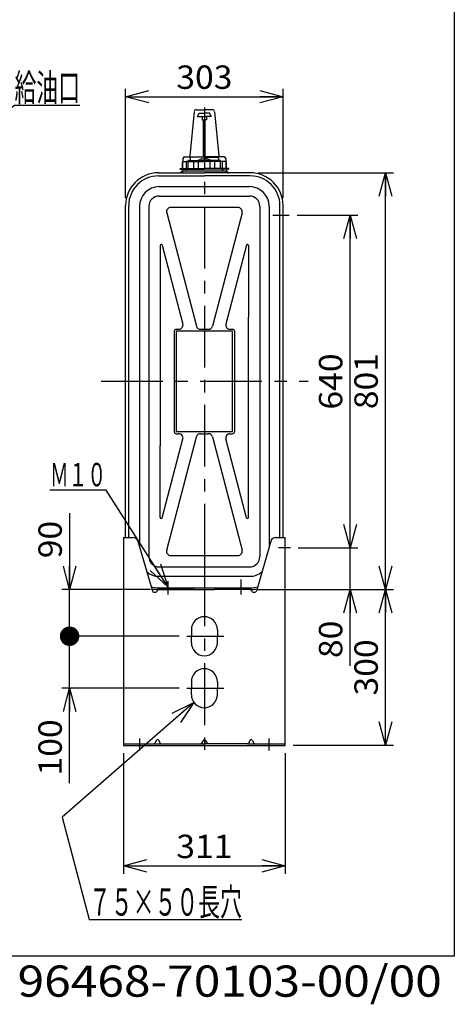
# Model space of a CAD drawing. Extents: x -128 to 128, y -103 to 97.
# Drawn here: x 73 to 128, y -103 to 23 of the extents above; entities that cross this region are included whole.
import ezdxf
from ezdxf.enums import TextEntityAlignment as Align

# ---------------------------------------------------------------- set-up
doc = ezdxf.new("R2010")
doc.units = 0
doc.header["$LTSCALE"] = 0.25
doc.linetypes.add('CENTER', pattern=[50.8, 31.75, -6.35, 6.35, -6.35])
doc.linetypes.add('DASHED2', pattern=[9.525, 6.35, -3.175])
doc.layers.get('0').update_dxf_attribs({"linetype": 'CONTINUOUS'})
for name, color, linetype in [('LAYER0016', 7, 'CONTINUOUS'), ('LAYER0032', 7, 'CONTINUOUS'), ('LAYER0033', 7, 'CONTINUOUS'), ('LAYER0036', 7, 'CONTINUOUS'), ('LAYER0064', 7, 'CONTINUOUS')]:
    doc.layers.add(name, color=color, linetype=linetype)
doc.styles.add('DCSTYLE0', font='ＭＳ Ｐゴシック', dxfattribs={"width": 0.8})
doc.styles.add('DCSTYLE1', font='ＭＳ ゴシック', dxfattribs={"width": 0.8})
doc.dimstyles.new('DC_ROTATED', dxfattribs={"dimtxt": 3, "dimasz": 3.000002, "dimexe": 1, "dimexo": 1, "dimgap": 1, "dimtad": 3, "dimtxsty": 'DCSTYLE0', "dimblk1": 'OPEN30', "dimblk2": 'OPEN30', "dimsah": 1, "dimcen": 0.09, "dimclrd": 4, "dimclre": 4, "dimclrt": 4, "dimazin": 3, "dimtfac": 1, "dimtdec": 4, "dimtmove": 0, "dimatfit": 3})

# ---------------------------------------------------------------- blocks, each defined once
blk = doc.blocks.new('_OPEN30')
at = {"color": 0, "linetype": 'BYBLOCK'}
for p, q in [((-1, 0.267949), (0, 0)), ((0, 0), (-1, -0.267949)), ((0, 0), (-1, 0))]:
    blk.add_line(p, q, dxfattribs=at)
blk = doc.blocks.new('*D1')
at = {"layer": 'LAYER0033', "color": 4, "linetype": 'CONTINUOUS'}
for p, q in [((103.34, -49.97), (120.69, -49.97)), ((119.69, -69.96), (119.69, -49.97)), ((107.83, -69.96), (120.69, -69.96))]:
    blk.add_line(p, q, dxfattribs=at)
at = {"layer": 'LAYER0033', "color": 4, "xscale": 3.000002807615286, "yscale": 2.999989368223643}
for p, rotation in [((119.69, -49.97), 90), ((119.69, -69.96), 270)]:
    blk.add_blockref('_OPEN30', p, dxfattribs=dict(at, rotation=rotation))
at = {"layer": 'LAYER0033', "color": 4, "style": 'DCSTYLE0', "width": 1.1}
blk.add_text('300', height=3, rotation=90, dxfattribs=at).set_placement((118.69, -63.57), (118.69, -56.37), align=Align.FIT)
blk = doc.blocks.new('*D2')
at = {"layer": 'LAYER0033', "color": 4, "linetype": 'CONTINUOUS'}
for p, q in [((103.34, 3.47), (120.69, 3.47)), ((119.69, -49.97), (119.69, 3.47)), ((103.34, -49.97), (120.69, -49.97))]:
    blk.add_line(p, q, dxfattribs=at)
at = {"layer": 'LAYER0033', "color": 4, "xscale": 3.000002807615286, "yscale": 2.999989368223643}
for p, rotation in [((119.69, 3.47), 90), ((119.69, -49.97), 270)]:
    blk.add_blockref('_OPEN30', p, dxfattribs=dict(at, rotation=rotation))
at = {"layer": 'LAYER0033', "color": 4, "style": 'DCSTYLE0', "width": 1.1}
blk.add_text('801', height=3, rotation=90, dxfattribs=at).set_placement((118.69, -26.85), (118.69, -19.65), align=Align.FIT)
blk = doc.blocks.new('*D4')
at = {"layer": 'LAYER0033', "color": 4, "linetype": 'CONTINUOUS'}
for p, q in [((86.35, 0.26), (86.35, 14.23)), ((106.55, 0.26), (106.55, 14.23)), ((86.35, 13.23), (106.55, 13.23))]:
    blk.add_line(p, q, dxfattribs=at)
at = {"layer": 'LAYER0033', "color": 4, "xscale": 3.000002807615286, "yscale": 2.999989368223643}
for p, rotation in [((86.35, 13.23), 180), ((106.55, 13.23), 360)]:
    blk.add_blockref('_OPEN30', p, dxfattribs=dict(at, rotation=rotation))
at = {"layer": 'LAYER0033', "color": 4, "style": 'DCSTYLE0', "width": 1.1}
blk.add_text('303', height=3, dxfattribs=at).set_placement((92.85, 14.23), (100.05, 14.23), align=Align.FIT)
blk = doc.blocks.new('*D5')
at = {"layer": 'LAYER0033', "color": 4, "linetype": 'CONTINUOUS'}
for p, q in [((108.49, -44.63), (116.14, -44.63)), ((115.14, -49.97), (115.14, -44.63)), ((103.34, -49.97), (116.14, -49.97)), ((115.14, -59.77), (115.14, -49.97))]:
    blk.add_line(p, q, dxfattribs=at)
at = {"layer": 'LAYER0033', "color": 4, "xscale": 3.000002807615286, "yscale": 2.999989368223643, "rotation": 90}
blk.add_blockref('_OPEN30', (115.14, -49.97), dxfattribs=at)
at = {"layer": 'LAYER0033', "color": 4, "style": 'DCSTYLE0', "width": 1.1}
blk.add_text('80', height=3, rotation=90, dxfattribs=at).set_placement((114.14, -58.77), (114.14, -53.97), align=Align.FIT)
blk = doc.blocks.new('*D6')
at = {"layer": 'LAYER0033', "color": 4, "linetype": 'CONTINUOUS'}
for p, q in [((108.33, -1.97), (116.14, -1.97)), ((115.14, -44.63), (115.14, -1.97)), ((108.49, -44.63), (116.14, -44.63))]:
    blk.add_line(p, q, dxfattribs=at)
at = {"layer": 'LAYER0033', "color": 4, "xscale": 3.000002807615286, "yscale": 2.999989368223643}
for p, rotation in [((115.14, -1.97), 90), ((115.14, -44.63), 270)]:
    blk.add_blockref('_OPEN30', p, dxfattribs=dict(at, rotation=rotation))
at = {"layer": 'LAYER0033', "color": 4, "style": 'DCSTYLE0', "width": 1.1}
blk.add_text('640', height=3, rotation=90, dxfattribs=at).set_placement((114.14, -26.9), (114.14, -19.7), align=Align.FIT)
blk = doc.blocks.new('*D8')
at = {"layer": 'LAYER0033', "color": 4, "linetype": 'CONTINUOUS'}
for p, q in [((86.07, -70.96), (86.07, -86.43)), ((106.83, -70.96), (106.83, -86.43)), ((86.07, -85.43), (106.83, -85.43))]:
    blk.add_line(p, q, dxfattribs=at)
at = {"layer": 'LAYER0033', "color": 4, "xscale": 3.000002807615286, "yscale": 2.999989368223643}
for p, rotation in [((86.07, -85.43), 180), ((106.83, -85.43), 360)]:
    blk.add_blockref('_OPEN30', p, dxfattribs=dict(at, rotation=rotation))
at = {"layer": 'LAYER0033', "color": 4, "style": 'DCSTYLE0', "width": 1.1}
blk.add_text('311', height=3, dxfattribs=at).set_placement((92.85, -84.43), (100.05, -84.43), align=Align.FIT)
blk = doc.blocks.new('*D9')
at = {"layer": 'LAYER0033', "color": 4, "linetype": 'CONTINUOUS'}
for p, q in [((93.2, -55.97), (78.17, -55.97)), ((79.17, -62.63), (79.17, -55.97)), ((93.2, -62.63), (78.17, -62.63)), ((79.17, -74.83), (79.17, -62.63))]:
    blk.add_line(p, q, dxfattribs=at)
at = {"layer": 'LAYER0033', "color": 4, "xscale": 3.000002807615286, "yscale": 2.999989368223643, "rotation": 90}
blk.add_blockref('_OPEN30', (79.17, -62.63), dxfattribs=at)
at = {"layer": 'LAYER0033', "color": 4, "style": 'DCSTYLE0', "width": 1.1}
blk.add_text('100', height=3, rotation=90, dxfattribs=at).set_placement((78.17, -73.83), (78.17, -66.63), align=Align.FIT)
blk = doc.blocks.new('_DOT')
at = {"color": 0, "linetype": 'BYBLOCK'}
blk.add_line((-0.5, 0), (-1, 0), dxfattribs=at)
at = {"color": 0, "linetype": 'BYBLOCK', "const_width": 0.5}
blk.add_lwpolyline([(-0.25, 0, 1), (0.25, 0, 1)], format="xyb", close=True, dxfattribs=at)
blk = doc.blocks.new('*D10')
at = {"layer": 'LAYER0033', "color": 4, "linetype": 'CONTINUOUS'}
for p, q in [((79.17, -40.17), (79.17, -49.97)), ((89.55, -49.97), (78.17, -49.97)), ((79.17, -55.97), (79.17, -49.97)), ((93.2, -55.97), (78.17, -55.97))]:
    blk.add_line(p, q, dxfattribs=at)
at = {"layer": 'LAYER0033', "color": 4, "rotation": 270}
for name, p, xscale, yscale in [('_OPEN30', (79.17, -49.97), 3.000002807615286, 2.999989368223643), ('_DOT', (79.17, -55.97), 2.5, 2.5)]:
    blk.add_blockref(name, p, dxfattribs=dict(at, xscale=xscale, yscale=yscale))
at = {"layer": 'LAYER0033', "color": 4, "style": 'DCSTYLE0', "width": 1.1}
blk.add_text('90', height=3, rotation=90, dxfattribs=at).set_placement((78.17, -45.97), (78.17, -41.17), align=Align.FIT)
blk = doc.blocks.new('DC_GROUP_1')
at = {"layer": 'LAYER0033', "color": 4, "linetype": 'CONTINUOUS'}
for p, q in [((83.85, -37.24), (76.65, -37.24)), ((91.78, -49.63), (83.85, -37.24))]:
    blk.add_line(p, q, dxfattribs=at)
at = {"layer": 'LAYER0033', "color": 4, "xscale": 3.000002807615286, "yscale": 2.999989368223643, "rotation": 302.6384335698944}
blk.add_blockref('_OPEN30', (91.78, -49.63), dxfattribs=at)
at = {"layer": 'LAYER0033', "color": 4, "style": 'DCSTYLE0', "width": 0.71722}
blk.add_text('Ｍ１０', height=3, dxfattribs=at).set_placement((76.65, -36.74), (83.85, -36.74), align=Align.FIT)
blk = doc.blocks.new('DC_GROUP_5')
at = {"layer": 'LAYER0033', "color": 4, "linetype": 'CONTINUOUS'}
for p, q in [((95.11, -64.46), (78.22, -79.18)), ((78.22, -79.18), (81.66, -92.31)), ((81.66, -92.31), (101.26, -92.31))]:
    blk.add_line(p, q, dxfattribs=at)
at = {"layer": 'LAYER0033', "color": 4, "xscale": 3.000002807615286, "yscale": 2.999989368223643, "rotation": 41.07336605137638}
blk.add_blockref('_OPEN30', (95.11, -64.46), dxfattribs=at)
at = {"layer": 'LAYER0033', "color": 4, "style": 'DCSTYLE0', "width": 0.671372}
blk.add_text('７５×５０長穴', height=3.5, dxfattribs=at).set_placement((81.66, -91.81), (101.26, -91.81), align=Align.FIT)
blk = doc.blocks.new('DC_GROUP_8')
at = {"layer": 'LAYER0033', "color": 3, "linetype": 'CONTINUOUS'}
for p, q in [((95.43, 11.56), (96.45, 11.56)), ((97.47, 11.56), (96.45, 11.56)), ((95.14, 11.3), (94.6, 5.64)), ((95.55, 10.75), (95.77, 11.13)), ((95.58, 10.7), (96.45, 10.7)), ((95.77, 11.13), (96.45, 11.13)), ((96.16, 10.7), (96.16, 10.27)), ((96.16, 10.27), (96.45, 10.27)), ((96.34, 5.51), (96.34, 10.27)), ((97.13, 11.13), (96.45, 11.13)), ((97.31, 10.7), (96.45, 10.7)), ((96.73, 10.27), (96.45, 10.27)), ((96.55, 5.51), (96.55, 10.27)), ((96.73, 10.7), (96.73, 10.27)), ((97.34, 10.75), (97.13, 11.13)), ((97.75, 11.3), (98.3, 5.64)), ((93.71, 5.3), (93.62, 3.65)), ((93.92, 5.51), (96.45, 5.51)), ((98.98, 5.51), (96.45, 5.51)), ((99.19, 5.3), (99.28, 3.65)), ((93.44, 3.51), (93.44, 3.37)), ((93.62, 3.65), (93.48, 3.57)), ((99.28, 3.65), (99.42, 3.57)), ((99.46, 3.51), (99.46, 3.37))]:
    blk.add_line(p, q, dxfattribs=at)
for centre, radius, start, end in [((95.43, 11.28), 0.285, 90, 174.487), ((97.47, 11.28), 0.285, 5.513, 90), ((95.58, 10.73), 0.0356, 150, 270), ((97.31, 10.73), 0.0356, 270, 30), ((93.92, 5.29), 0.214, 90, 177), ((94.45, 5.65), 0.142, 270, 355.2899), ((98.44, 5.65), 0.142, 184.7101, 270), ((98.98, 5.29), 0.214, 3, 90), ((93.51, 3.51), 0.0712, 120, 180), ((99.38, 3.51), 0.0712, 0, 60)]:
    blk.add_arc(centre, radius, start, end, dxfattribs=at)
blk = doc.blocks.new('DC_GROUP_3')
at = {"layer": 'LAYER0032', "color": 4, "linetype": 'CONTINUOUS'}
for p, q in [((62.74, 4.9), (72.1, 12.15)), ((72.1, 12.15), (80.5, 12.15))]:
    blk.add_line(p, q, dxfattribs=at)
at = {"layer": 'LAYER0032', "color": 4, "xscale": 3.000002807615286, "yscale": 2.999989368223643, "rotation": 217.7645460322293}
blk.add_blockref('_OPEN30', (62.74, 4.9), dxfattribs=at)
at = {"layer": 'LAYER0032', "color": 4, "style": 'DCSTYLE0', "width": 0.55}
blk.add_text('給油口', height=3.5, dxfattribs=at).set_placement((72.1, 12.65), (80.5, 12.65), align=Align.FIT)

msp = doc.modelspace()

# ---------------------------------------------------------------- linework, layer by layer
at = {"layer": 'LAYER0016', "color": 7, "linetype": 'CONTINUOUS'}
for p, q in [((128.5, 97), (128.5, -97)), ((128.5, -97), (-128.5, -97))]:
    msp.add_line(p, q, dxfattribs=at)
at = {"layer": 'LAYER0032', "color": 6, "linetype": 'CENTER'}
for p, q in [((96.448, 11.82), (96.448, -46.721)), ((105.242, -1.965), (107.328, -1.965)), ((83.202, -23.259), (109.755, -23.259)), ((107.495, -44.632), (105.948, -44.632)), ((96.448, -46.721), (96.448, -71.343)), ((91.781, -48.893), (91.781, -50.631)), ((101.115, -48.687), (101.115, -50.631)), ((94.203, -55.965), (98.94, -55.965)), ((94.203, -62.632), (98.94, -62.632)), ((88.115, -69.085), (88.115, -70.632)), ((104.781, -70.632), (104.781, -69.085))]:
    msp.add_line(p, q, dxfattribs=at)
at = {"layer": 'LAYER0032', "color": 3, "linetype": 'CONTINUOUS'}
for p, q in [((94.648, 5.335), (94.648, 5.061)), ((96.448, 5.468), (94.781, 5.468)), ((96.448, 5.468), (98.115, 5.468)), ((98.248, 5.335), (98.248, 5.061)), ((90.661, 1.688), (96.448, 1.688)), ((96.448, 1.688), (102.235, 1.688)), ((90.661, 0.488), (96.448, 0.488)), ((96.448, 0.488), (102.235, 0.488)), ((88.128, -0.845), (88.128, -44.491)), ((89.328, -0.845), (89.328, -45.752)), ((100.761, -0.979), (92.135, -0.979)), ((103.568, -0.845), (103.568, -45.752)), ((104.768, -0.845), (104.768, -44.491)), ((91.619, -1.647), (95.421, -16.2)), ((101.277, -1.647), (97.476, -16.2)), ((90.795, -5.86), (90.795, -31.532)), ((91.057, -5.827), (93.696, -15.93)), ((101.839, -5.827), (99.2, -15.93)), ((102.101, -5.86), (102.101, -15.065)), ((102.101, -40.737), (102.101, -15.065)), ((92.581, -16.865), (92.581, -29.732)), ((92.848, -16.599), (93.18, -16.599)), ((100.048, -16.865), (92.848, -16.865)), ((92.848, -16.865), (92.848, -29.732)), ((95.937, -16.599), (96.959, -16.599)), ((99.716, -16.599), (100.048, -16.599)), ((100.048, -29.732), (100.048, -16.865)), ((100.315, -16.865), (100.315, -29.732)), ((92.848, -29.732), (100.048, -29.732)), ((92.848, -29.999), (93.18, -29.999)), ((95.937, -29.999), (96.959, -29.999)), ((99.716, -29.999), (100.048, -29.999)), ((90.795, -40.737), (90.795, -31.532)), ((91.057, -40.77), (93.696, -30.667)), ((91.619, -44.95), (95.421, -30.397)), ((97.476, -30.397), (101.277, -44.95)), ((101.839, -40.77), (99.2, -30.667)), ((92.135, -45.619), (97.23, -45.619)), ((97.23, -45.619), (100.761, -45.619)), ((90.661, -47.085), (96.448, -47.085)), ((96.448, -47.085), (102.235, -47.085)), ((90.661, -48.285), (96.448, -48.285)), ((96.448, -48.285), (102.235, -48.285))]:
    msp.add_line(p, q, dxfattribs=at)
at = {"layer": 'LAYER0032', "color": 3, "linetype": 'DASHED2'}
for p, q in [((89.781, -50.179), (89.783, -50.179)), ((103.113, -50.179), (103.115, -50.179))]:
    msp.add_line(p, q, dxfattribs=at)
at = {"layer": 'LAYER0032', "color": 3, "linetype": 'CONTINUOUS'}
for centre, radius, start, end in [((94.781, 5.335), 0.133, 90, 180), ((98.115, 5.335), 0.133, 0, 90), ((90.661, -0.845), 2.533, 90, 180), ((102.235, -0.845), 2.533, 0, 90), ((90.661, -0.845), 1.333, 90, 180), ((102.235, -0.845), 1.333, 0, 90), ((92.135, -1.512), 0.533, 90, 194.64017), ((100.761, -1.512), 0.533, 345.35983, 90), ((90.928, -5.86), 0.133, 14.64017, 180), ((101.968, -5.86), 0.133, 0, 165.35983), ((93.18, -16.065), 0.533, 270, 14.64017), ((95.937, -16.065), 0.533, 194.64017, 270), ((96.959, -16.065), 0.533, 270, 345.35983), ((99.716, -16.065), 0.533, 165.35983, 270), ((92.848, -16.865), 0.267, 90, 180), ((100.048, -16.865), 0.267, 0, 90), ((92.848, -29.732), 0.267, 180, 270), ((93.18, -30.532), 0.533, 345.35983, 90), ((95.937, -30.532), 0.533, 90, 165.35983), ((96.959, -30.532), 0.533, 14.64017, 90), ((99.716, -30.532), 0.533, 90, 194.64017), ((100.048, -29.732), 0.267, 270, 0), ((90.928, -40.737), 0.133, 180, 345.35983), ((101.968, -40.737), 0.133, 194.64017, 0), ((92.135, -45.085), 0.533, 165.35983, 270), ((100.761, -45.085), 0.533, 270, 14.64017), ((90.661, -45.752), 1.333, 180, 270), ((102.235, -45.752), 1.333, 270, 0), ((90.661, -45.752), 2.533, 230.99137, 270), ((102.235, -45.752), 2.533, 270, 309.00863)]:
    msp.add_arc(centre, radius, start, end, dxfattribs=at)
at = {"layer": 'LAYER0036', "color": 3, "linetype": 'CONTINUOUS'}
for p, q in [((94.492, 5.061), (95.626, 5.061)), ((95.626, 5.061), (96.448, 5.061)), ((95.652, 5.067), (96.086, 5.253)), ((96.128, 5.261), (96.448, 5.261)), ((96.768, 5.261), (96.448, 5.261)), ((97.27, 5.061), (96.448, 5.061)), ((97.244, 5.067), (96.81, 5.253)), ((98.404, 5.061), (97.27, 5.061)), ((93.355, 4.008), (93.574, 4.008)), ((93.355, 3.928), (96.448, 3.928)), ((93.574, 4.008), (96.448, 4.008)), ((93.64, 4.075), (93.64, 4.821)), ((93.747, 4.928), (94.287, 4.928)), ((94.075, 3.928), (94.075, 3.808)), ((94.139, 4.075), (94.139, 4.821)), ((94.287, 4.928), (96.448, 4.928)), ((94.334, 4.948), (94.417, 5.03)), ((94.393, 4.075), (94.393, 4.821)), ((95.115, 4.075), (95.115, 4.821)), ((95.696, 4.075), (95.696, 4.821)), ((98.609, 4.928), (96.448, 4.928)), ((96.448, 4.928), (96.448, 4.008)), ((99.322, 4.008), (96.448, 4.008)), ((99.541, 3.928), (96.448, 3.928)), ((97.2, 4.075), (97.2, 4.821)), ((97.781, 4.075), (97.781, 4.821)), ((98.562, 4.948), (98.479, 5.03)), ((98.503, 4.075), (98.503, 4.821)), ((99.149, 4.928), (98.609, 4.928)), ((98.757, 4.075), (98.757, 4.821)), ((98.821, 3.808), (98.821, 3.928)), ((99.256, 4.075), (99.256, 4.821)), ((99.541, 4.008), (99.322, 4.008)), ((90.555, 3.468), (96.448, 3.468)), ((90.555, 3.068), (96.449, 3.068)), ((93.781, 3.701), (93.548, 3.468)), ((93.781, 3.701), (99.115, 3.701)), ((102.341, 3.068), (96.447, 3.068)), ((102.341, 3.468), (96.448, 3.468)), ((99.115, 3.701), (99.348, 3.468)), ((86.348, -43.299), (86.348, -0.739)), ((86.748, -43.299), (86.748, -0.739)), ((106.148, -43.299), (106.148, -0.739)), ((106.548, -43.299), (106.548, -0.739)), ((86.068, -43.299), (87.285, -43.299)), ((86.068, -43.299), (86.068, -63.26)), ((87.921, -43.779), (89.781, -50.179)), ((104.975, -43.779), (103.115, -50.179)), ((105.611, -43.299), (106.828, -43.299)), ((106.828, -61.682), (106.828, -43.299)), ((95.148, -49.965), (90.448, -49.965)), ((90.555, -49.752), (97.748, -49.752)), ((90.555, -49.965), (97.748, -49.965)), ((97.748, -49.752), (102.341, -49.752)), ((102.448, -49.965), (97.748, -49.965)), ((94.781, -55.132), (94.781, -55.965)), ((98.115, -55.132), (98.115, -55.965)), ((94.781, -56.799), (94.781, -55.965)), ((98.115, -56.799), (98.115, -55.965)), ((106.828, -61.735), (106.828, -58.282)), ((94.781, -61.799), (94.781, -62.632)), ((98.115, -61.799), (98.115, -62.632)), ((106.828, -69.965), (106.828, -61.682)), ((94.781, -63.465), (94.781, -62.632)), ((98.115, -63.465), (98.115, -62.632)), ((86.068, -63.26), (86.068, -69.965)), ((90.333, -69.285), (90.102, -69.685)), ((90.563, -69.285), (90.794, -69.685)), ((96.333, -69.285), (96.102, -69.685)), ((96.563, -69.285), (96.794, -69.685)), ((102.333, -69.285), (102.102, -69.685)), ((102.563, -69.285), (102.794, -69.685)), ((86.068, -69.752), (89.986, -69.752)), ((86.068, -69.965), (106.828, -69.965)), ((89.986, -69.752), (91.025, -69.752)), ((90.91, -69.752), (96.448, -69.752)), ((101.986, -69.752), (96.448, -69.752)), ((101.986, -69.752), (102.91, -69.752)), ((102.91, -69.752), (106.828, -69.752))]:
    msp.add_line(p, q, dxfattribs=at)
for centre, radius, start, end in [((94.492, 4.955), 0.107, 90, 135), ((95.626, 5.128), 0.0667, 270, 293.19859), ((96.128, 5.155), 0.107, 90, 113.19859), ((96.768, 5.155), 0.107, 66.80141, 90), ((97.27, 5.128), 0.0667, 246.80141, 270), ((98.404, 4.955), 0.107, 45, 90), ((93.355, 3.968), 0.04, 90, 180), ((93.355, 3.968), 0.04, 180, 270), ((93.574, 4.075), 0.0667, 270, 0), ((93.747, 4.821), 0.107, 90, 180), ((94.072, 4.075), 0.0667, 270, 0), ((94.181, 3.808), 0.107, 180, 275.52754), ((94.245, 4.821), 0.107, 90, 180), ((94.287, 4.995), 0.0667, 270, 315), ((94.326, 4.075), 0.0667, 270, 0), ((94.499, 4.821), 0.107, 90, 180), ((95.048, 4.075), 0.0667, 270, 0), ((95.221, 4.821), 0.107, 90, 180), ((95.629, 4.075), 0.0667, 270, 0), ((95.802, 4.821), 0.107, 90, 180), ((97.094, 4.821), 0.107, 360, 90), ((97.267, 4.075), 0.0667, 180, 270), ((97.675, 4.821), 0.107, 360, 90), ((97.848, 4.075), 0.0667, 180, 270), ((98.397, 4.821), 0.107, 360, 90), ((98.57, 4.075), 0.0667, 180, 270), ((98.609, 4.995), 0.0667, 225, 270), ((98.651, 4.821), 0.107, 360, 90), ((98.715, 3.808), 0.107, 264.47246, 0), ((98.824, 4.075), 0.0667, 180, 270), ((99.149, 4.821), 0.107, 360, 90), ((99.322, 4.075), 0.0667, 180, 270), ((99.541, 3.968), 0.04, 360, 90), ((99.541, 3.968), 0.04, 270, 360), ((90.555, -0.739), 4.207, 90, 180), ((90.555, -0.739), 3.807, 90, 180), ((102.341, -0.739), 4.207, 0, 90), ((102.341, -0.739), 3.807, 0, 90), ((87.281, -43.965), 0.667, 16.20902, 90), ((105.615, -43.965), 0.667, 90, 163.79098), ((90.555, -45.859), 3.893, 256.17807, 270), ((90.555, -45.859), 4.107, 257.88421, 270), ((90.081, -49.965), 0.367, 214.75496, 0), ((102.341, -45.859), 3.893, 270, 283.82193), ((102.341, -45.859), 4.107, 270, 282.11579), ((102.815, -49.965), 0.367, 180, 325.24504), ((96.448, -55.132), 1.667, 0, 180), ((96.448, -56.799), 1.667, 180, 0), ((96.448, -61.799), 1.667, 0, 180), ((96.448, -63.465), 1.667, 180, 0), ((90.448, -69.352), 0.133, 30, 150), ((96.448, -69.352), 0.133, 30, 150), ((102.448, -69.352), 0.133, 30, 150), ((89.986, -69.618), 0.133, 270, 330), ((90.91, -69.618), 0.133, 210, 270), ((95.986, -69.618), 0.133, 270, 330), ((96.91, -69.618), 0.133, 210, 270), ((101.986, -69.618), 0.133, 270, 330), ((102.91, -69.618), 0.133, 210, 270)]:
    msp.add_arc(centre, radius, start, end, dxfattribs=at)

# ---------------------------------------------------------------- block references
at = {"layer": 'LAYER0032', "linetype": 'CONTINUOUS'}
msp.add_blockref('DC_GROUP_3', (0, 0), dxfattribs=at)
at = {"layer": 'LAYER0033', "linetype": 'CONTINUOUS'}
for name in ['DC_GROUP_8', 'DC_GROUP_1', 'DC_GROUP_5']:
    msp.add_blockref(name, (0, 0), dxfattribs=at)

# ---------------------------------------------------------------- texts
at = {"layer": 'LAYER0064', "color": 2, "style": 'DCSTYLE1', "width": 1.230308}
msp.add_text('96468-70103-00/00', height=4, dxfattribs=at).set_placement((72.5, -102.2), (126.9, -102.2), align=Align.FIT)

# ---------------------------------------------------------------- dimensions: what is measured, and where the dimension line sits
at = {"layer": 'LAYER0033', "linetype": 'CONTINUOUS'}
dim = msp.add_linear_dim(base=(106.548, 13.232), p1=(86.348, -0.739), p2=(106.548, -0.739), dimstyle='DC_ROTATED', override={"dimtxt": 3, "dimasz": 3.000002, "dimexe": 1, "dimexo": 1, "dimgap": 1, "dimtad": 3, "dimtih": 0, "dimtoh": 0, "dimdec": 2, "dimlfac": 1, "dimzin": 8, "dimtxsty": 'DCSTYLE0', "dimblk1": 'OPEN30', "dimblk2": 'OPEN30', "dimsah": 1, "dimclrd": 4, "dimclre": 4, "dimclrt": 4, "dimazin": 2, "dimtofl": 1, "dimtolj": 0, "dimtzin": 8, "dimarcsym": 1}, dxfattribs=at)
dim.commit()
dim.dimension.update_dxf_attribs({"geometry": '*D4', "text_midpoint": (96.448, 13.232), "dimtype": 160})
for base, p1, p2, text, picture, middle in [((119.692, 3.468), (102.341, -49.965), (102.341, 3.468), '801', '*D2', (119.692, -23.249)), ((119.692, -49.965), (106.828, -69.965), (102.341, -49.965), '300', '*D1', (119.692, -59.965))]:
    dim = msp.add_linear_dim(base=base, p1=p1, p2=p2, angle=90, text=text, dimstyle='DC_ROTATED', override={"dimtxt": 3, "dimasz": 3.000002, "dimexe": 1, "dimexo": 1, "dimgap": 1, "dimtad": 3, "dimtih": 0, "dimtoh": 0, "dimdec": 2, "dimlfac": 1, "dimzin": 8, "dimtxsty": 'DCSTYLE0', "dimblk1": 'OPEN30', "dimblk2": 'OPEN30', "dimsah": 1, "dimclrd": 4, "dimclre": 4, "dimclrt": 4, "dimazin": 2, "dimtofl": 1, "dimtolj": 0, "dimtzin": 8, "dimarcsym": 1}, dxfattribs=at)
    dim.commit()
    dim.dimension.update_dxf_attribs({"geometry": picture, "text_midpoint": middle, "dimtype": 160})
for base, p1, p2, override, picture, middle in [((115.143, -1.965), (107.495, -44.632), (107.328, -1.965), {"dimtxt": 3, "dimasz": 3.000002, "dimexe": 1, "dimexo": 1, "dimgap": 1, "dimtad": 3, "dimtih": 0, "dimtoh": 0, "dimdec": 2, "dimlfac": 1, "dimzin": 8, "dimtxsty": 'DCSTYLE0', "dimblk1": 'OPEN30', "dimblk2": 'OPEN30', "dimsah": 1, "dimclrd": 4, "dimclre": 4, "dimclrt": 4, "dimazin": 2, "dimtofl": 1, "dimtolj": 0, "dimtzin": 8, "dimarcsym": 1}, '*D6', (115.143, -23.299)), ((79.167, -49.965), (94.203, -55.965), (90.555, -49.965), {"dimtxt": 3, "dimasz": 2.5, "dimexe": 1, "dimexo": 1, "dimgap": 1, "dimtad": 3, "dimtih": 0, "dimtoh": 0, "dimdec": 2, "dimlfac": 1, "dimzin": 8, "dimtxsty": 'DCSTYLE0', "dimblk1": 'DOT', "dimblk2": 'DOT', "dimsah": 1, "dimclrd": 4, "dimclre": 4, "dimclrt": 4, "dimazin": 2, "dimtofl": 1, "dimtolj": 0, "dimtzin": 8, "dimarcsym": 1}, '*D10', (79.167, -43.565)), ((115.143, -44.632), (102.341, -49.965), (107.495, -44.632), {"dimtxt": 3, "dimasz": 3.000002, "dimexe": 1, "dimexo": 1, "dimgap": 1, "dimtad": 3, "dimtih": 0, "dimtoh": 0, "dimdec": 2, "dimlfac": 1, "dimzin": 8, "dimtxsty": 'DCSTYLE0', "dimblk1": 'OPEN30', "dimblk2": 'OPEN30', "dimsah": 1, "dimclrd": 4, "dimclre": 4, "dimclrt": 4, "dimazin": 2, "dimtofl": 1, "dimtolj": 0, "dimtzin": 8, "dimarcsym": 1}, '*D5', (115.143, -56.365)), ((79.167, -55.965), (94.203, -62.632), (94.203, -55.965), {"dimtxt": 3, "dimasz": 3.000002, "dimexe": 1, "dimexo": 1, "dimgap": 1, "dimtad": 3, "dimtih": 0, "dimtoh": 0, "dimdec": 2, "dimlfac": 1, "dimzin": 8, "dimtxsty": 'DCSTYLE0', "dimblk1": 'OPEN30', "dimblk2": 'OPEN30', "dimsah": 1, "dimclrd": 4, "dimclre": 4, "dimclrt": 4, "dimazin": 2, "dimtofl": 1, "dimtolj": 0, "dimtzin": 8, "dimarcsym": 1}, '*D9', (79.167, -70.232))]:
    dim = msp.add_linear_dim(base=base, p1=p1, p2=p2, angle=90, dimstyle='DC_ROTATED', override=override, dxfattribs=at)
    dim.commit()
    dim.dimension.update_dxf_attribs({"geometry": picture, "text_midpoint": middle, "dimtype": 160})
dim = msp.add_linear_dim(base=(106.828, -85.432), p1=(86.068, -69.965), p2=(106.828, -69.965), text='311', dimstyle='DC_ROTATED', override={"dimtxt": 3, "dimasz": 3.000002, "dimexe": 1, "dimexo": 1, "dimgap": 1, "dimtad": 3, "dimtih": 0, "dimtoh": 0, "dimdec": 2, "dimlfac": 1, "dimzin": 8, "dimtxsty": 'DCSTYLE0', "dimblk1": 'OPEN30', "dimblk2": 'OPEN30', "dimsah": 1, "dimclrd": 4, "dimclre": 4, "dimclrt": 4, "dimazin": 2, "dimtofl": 1, "dimtolj": 0, "dimtzin": 8, "dimarcsym": 1}, dxfattribs=at)
dim.commit()
dim.dimension.update_dxf_attribs({"geometry": '*D8', "text_midpoint": (96.448, -85.432), "dimtype": 160})

doc.saveas('drawing.dxf')
